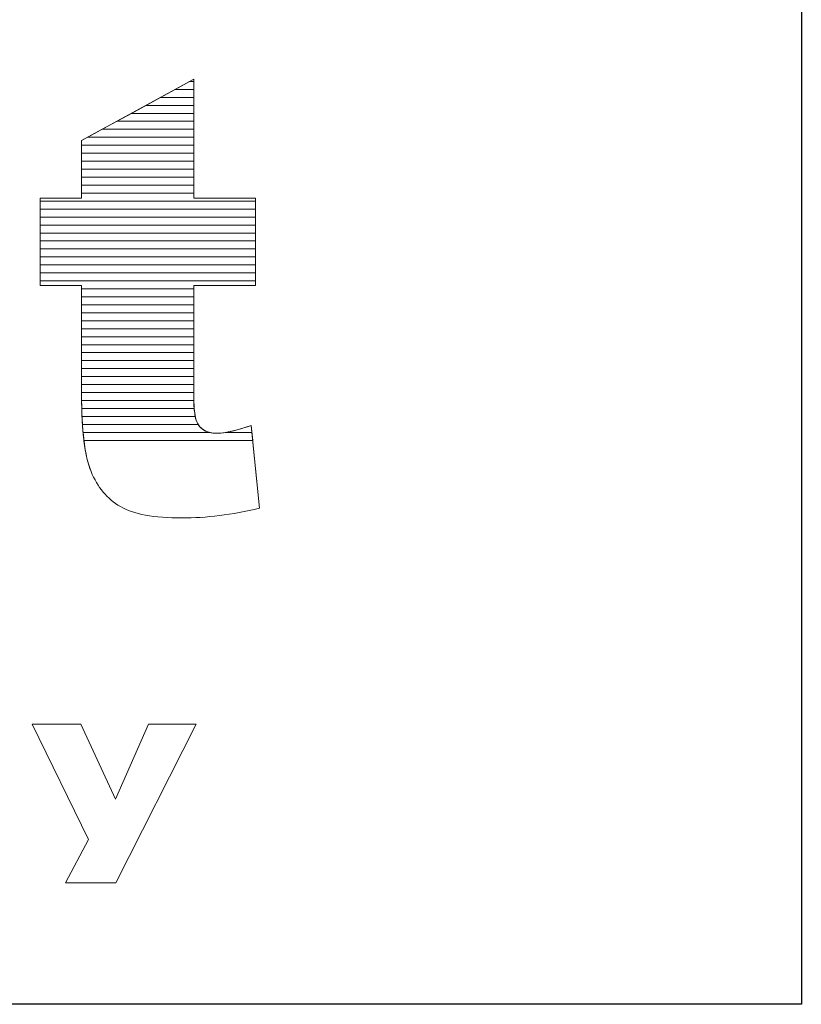
# Model space of a CAD drawing. Units: millimetres. Extents: x 2332 to 8611, y 555 to 6450.
# Drawn here: x 3177 to 3282, y 4138 to 4270 of the extents above; entities that cross this region are included whole.
import ezdxf

# ---------------------------------------------------------------- set-up
doc = ezdxf.new("R2010")
doc.units = ezdxf.units.MM
doc.layers.add('ABAVA - Шлюзы', color=7, linetype='Continuous')

# ---------------------------------------------------------------- blocks, each defined once
blk = doc.blocks.new('Minisun-2 - front')
at = {"layer": 'ABAVA - Шлюзы'}
blk.add_lwpolyline([(6979.239, -20272.646), (7619.239, -20272.646), (7619.239, -20512.646), (6979.239, -20512.646)], close=True, dxfattribs=at)
at = {"layer": 'ABAVA - Шлюзы', "color": 253, "lineweight": 0}
for points, knots in [([(7538.242, -20389.32), (7538.242, -20389.32), (7538.242, -20405.187), (7538.242, -20405.187), (7538.242, -20405.187), (7538.242, -20405.187), (7546.45, -20405.187), (7546.45, -20405.187), (7546.45, -20405.187), (7546.45, -20405.187), (7546.45, -20416.847), (7546.45, -20416.847), (7546.45, -20416.847), (7546.45, -20416.847), (7538.242, -20416.847), (7538.242, -20416.847), (7538.242, -20416.847), (7538.242, -20416.847), (7538.242, -20431.642), (7538.242, -20431.642), (7538.242, -20431.642), (7538.242, -20433.424), (7538.405, -20434.603), (7538.717, -20435.18), (7538.717, -20435.18), (7539.206, -20436.064), (7540.056, -20436.52), (7541.283, -20436.52), (7541.283, -20436.52), (7542.384, -20436.52), (7543.923, -20436.171), (7545.9, -20435.488), (7545.9, -20435.488), (7545.9, -20435.488), (7547.001, -20446.531), (7547.001, -20446.531), (7547.001, -20446.531), (7543.31, -20447.388), (7539.869, -20447.817), (7536.665, -20447.817), (7536.665, -20447.817), (7532.949, -20447.817), (7530.208, -20447.308), (7528.457, -20446.289), (7528.457, -20446.289), (7526.693, -20445.271), (7525.391, -20443.716), (7524.553, -20441.639), (7524.553, -20441.639), (7523.702, -20439.562), (7523.289, -20436.185), (7523.289, -20431.521), (7523.289, -20431.521), (7523.289, -20431.521), (7523.289, -20416.847), (7523.289, -20416.847), (7523.289, -20416.847), (7523.289, -20416.847), (7517.783, -20416.847), (7517.783, -20416.847), (7517.783, -20416.847), (7517.783, -20416.847), (7517.783, -20405.187), (7517.783, -20405.187), (7517.783, -20405.187), (7517.783, -20405.187), (7523.289, -20405.187), (7523.289, -20405.187), (7523.289, -20405.187), (7523.289, -20405.187), (7523.289, -20397.522), (7523.289, -20397.522), (7523.289, -20397.522), (7523.289, -20397.522), (7538.242, -20389.32), (7538.242, -20389.32)], [0, 0, 0, 0, 0.0526316, 0.0526316, 0.0526316, 0.0526316, 0.1052632, 0.1052632, 0.1052632, 0.1052632, 0.1578947, 0.1578947, 0.1578947, 0.1578947, 0.2105263, 0.2105263, 0.2105263, 0.2105263, 0.2631579, 0.2631579, 0.2631579, 0.2631579, 0.3157895, 0.3157895, 0.3157895, 0.3157895, 0.3684211, 0.3684211, 0.3684211, 0.3684211, 0.4210526, 0.4210526, 0.4210526, 0.4210526, 0.4736842, 0.4736842, 0.4736842, 0.4736842, 0.5263158, 0.5263158, 0.5263158, 0.5263158, 0.5789474, 0.5789474, 0.5789474, 0.5789474, 0.6315789, 0.6315789, 0.6315789, 0.6315789, 0.6842105, 0.6842105, 0.6842105, 0.6842105, 0.7368421, 0.7368421, 0.7368421, 0.7368421, 0.7894737, 0.7894737, 0.7894737, 0.7894737, 0.8421053, 0.8421053, 0.8421053, 0.8421053, 0.8947368, 0.8947368, 0.8947368, 0.8947368, 0.9473684, 0.9473684, 0.9473684, 0.9473684, 1, 1, 1, 1]), ([(7527.807, -20485.297), (7527.807, -20485.297), (7532.206, -20475.292), (7532.206, -20475.292), (7532.206, -20475.292), (7532.206, -20475.292), (7538.564, -20475.292), (7538.564, -20475.292), (7538.564, -20475.292), (7538.564, -20475.292), (7527.843, -20496.444), (7527.843, -20496.444), (7527.843, -20496.444), (7527.843, -20496.444), (7521.144, -20496.444), (7521.144, -20496.444), (7521.144, -20496.444), (7521.144, -20496.444), (7524.201, -20490.659), (7524.201, -20490.659), (7524.201, -20490.659), (7524.201, -20490.659), (7516.693, -20475.292), (7516.693, -20475.292), (7516.693, -20475.292), (7516.693, -20475.292), (7523.186, -20475.292), (7523.186, -20475.292), (7523.186, -20475.292), (7523.186, -20475.292), (7527.807, -20485.297), (7527.807, -20485.297)], [0, 0, 0, 0, 0.125, 0.125, 0.125, 0.125, 0.25, 0.25, 0.25, 0.25, 0.375, 0.375, 0.375, 0.375, 0.5, 0.5, 0.5, 0.5, 0.625, 0.625, 0.625, 0.625, 0.75, 0.75, 0.75, 0.75, 0.875, 0.875, 0.875, 0.875, 1, 1, 1, 1])]:
    blk.add_open_spline(points, degree=3, knots=knots, dxfattribs=at)
at = {"layer": 'ABAVA - Шлюзы', "color": 7, "lineweight": 0}
for points, knots in [([(7538.242, -20391.755), (7538.242, -20391.755), (7533.803, -20391.755), (7533.803, -20391.755), (7533.803, -20391.755), (7533.803, -20391.755), (7537.68, -20389.628), (7537.68, -20389.628), (7537.68, -20389.628), (7537.68, -20389.628), (7538.242, -20389.628), (7538.242, -20389.628), (7538.242, -20389.628), (7538.242, -20389.628), (7538.242, -20391.755), (7538.242, -20391.755)], [0, 0, 0, 0, 0.25, 0.25, 0.25, 0.25, 0.5, 0.5, 0.5, 0.5, 0.75, 0.75, 0.75, 0.75, 1, 1, 1, 1]), ([(7538.242, -20390.692), (7538.242, -20390.692), (7535.741, -20390.692), (7535.741, -20390.692), (7535.741, -20390.692), (7535.741, -20390.692), (7538.242, -20389.32), (7538.242, -20389.32), (7538.242, -20389.32), (7538.242, -20389.32), (7538.242, -20390.692), (7538.242, -20390.692)], [0, 0, 0, 0, 0.3333333, 0.3333333, 0.3333333, 0.3333333, 0.6666667, 0.6666667, 0.6666667, 0.6666667, 1, 1, 1, 1]), ([(7538.242, -20389.628), (7538.242, -20389.628), (7537.68, -20389.628), (7537.68, -20389.628), (7537.68, -20389.628), (7537.68, -20389.628), (7538.242, -20389.32), (7538.242, -20389.32), (7538.242, -20389.32), (7538.242, -20389.32), (7538.242, -20389.628), (7538.242, -20389.628)], [0, 0, 0, 0, 0.3333333, 0.3333333, 0.3333333, 0.3333333, 0.6666667, 0.6666667, 0.6666667, 0.6666667, 1, 1, 1, 1]), ([(7538.242, -20392.818), (7538.242, -20392.818), (7531.865, -20392.818), (7531.865, -20392.818), (7531.865, -20392.818), (7531.865, -20392.818), (7535.741, -20390.692), (7535.741, -20390.692), (7535.741, -20390.692), (7535.741, -20390.692), (7538.242, -20390.692), (7538.242, -20390.692), (7538.242, -20390.692), (7538.242, -20390.692), (7538.242, -20392.818), (7538.242, -20392.818)], [0, 0, 0, 0, 0.25, 0.25, 0.25, 0.25, 0.5, 0.5, 0.5, 0.5, 0.75, 0.75, 0.75, 0.75, 1, 1, 1, 1])]:
    blk.add_open_spline(points, degree=3, knots=knots, dxfattribs=at)
at = {"layer": 'ABAVA - Шлюзы', "color": 254, "lineweight": 0}
for points in [[(7538.242, -20393.882), (7538.242, -20393.882), (7529.925, -20393.882), (7529.925, -20393.882), (7529.925, -20393.882), (7529.925, -20393.882), (7533.803, -20391.755), (7533.803, -20391.755), (7533.803, -20391.755), (7533.803, -20391.755), (7538.242, -20391.755), (7538.242, -20391.755), (7538.242, -20391.755), (7538.242, -20391.755), (7538.242, -20393.882), (7538.242, -20393.882)], [(7538.242, -20394.945), (7538.242, -20394.945), (7527.987, -20394.945), (7527.987, -20394.945), (7527.987, -20394.945), (7527.987, -20394.945), (7531.865, -20392.818), (7531.865, -20392.818), (7531.865, -20392.818), (7531.865, -20392.818), (7538.242, -20392.818), (7538.242, -20392.818), (7538.242, -20392.818), (7538.242, -20392.818), (7538.242, -20394.945), (7538.242, -20394.945)], [(7538.242, -20396.008), (7538.242, -20396.008), (7526.049, -20396.008), (7526.049, -20396.008), (7526.049, -20396.008), (7526.049, -20396.008), (7529.925, -20393.882), (7529.925, -20393.882), (7529.925, -20393.882), (7529.925, -20393.882), (7538.242, -20393.882), (7538.242, -20393.882), (7538.242, -20393.882), (7538.242, -20393.882), (7538.242, -20396.008), (7538.242, -20396.008)]]:
    blk.add_open_spline(points, degree=3, knots=[0, 0, 0, 0, 0.25, 0.25, 0.25, 0.25, 0.5, 0.5, 0.5, 0.5, 0.75, 0.75, 0.75, 0.75, 1, 1, 1, 1], dxfattribs=at)
at = {"layer": 'ABAVA - Шлюзы', "color": 41, "lineweight": 0}
for points, knots in [([(7538.242, -20398.135), (7538.242, -20398.135), (7523.289, -20398.135), (7523.289, -20398.135), (7523.289, -20398.135), (7523.289, -20398.135), (7523.289, -20397.522), (7523.289, -20397.522), (7523.289, -20397.522), (7523.289, -20397.522), (7526.049, -20396.008), (7526.049, -20396.008), (7526.049, -20396.008), (7526.049, -20396.008), (7538.242, -20396.008), (7538.242, -20396.008), (7538.242, -20396.008), (7538.242, -20396.008), (7538.242, -20398.135), (7538.242, -20398.135)], [0, 0, 0, 0, 0.2, 0.2, 0.2, 0.2, 0.4, 0.4, 0.4, 0.4, 0.6, 0.6, 0.6, 0.6, 0.8, 0.8, 0.8, 0.8, 1, 1, 1, 1]), ([(7538.242, -20399.199), (7538.242, -20399.199), (7523.289, -20399.199), (7523.289, -20399.199), (7523.289, -20399.199), (7523.289, -20399.199), (7523.289, -20397.522), (7523.289, -20397.522), (7523.289, -20397.522), (7523.289, -20397.522), (7524.109, -20397.072), (7524.109, -20397.072), (7524.109, -20397.072), (7524.109, -20397.072), (7538.242, -20397.072), (7538.242, -20397.072), (7538.242, -20397.072), (7538.242, -20397.072), (7538.242, -20399.199), (7538.242, -20399.199)], [0, 0, 0, 0, 0.2, 0.2, 0.2, 0.2, 0.4, 0.4, 0.4, 0.4, 0.6, 0.6, 0.6, 0.6, 0.8, 0.8, 0.8, 0.8, 1, 1, 1, 1]), ([(7538.242, -20400.262), (7538.242, -20400.262), (7523.289, -20400.262), (7523.289, -20400.262), (7523.289, -20400.262), (7523.289, -20400.262), (7523.289, -20398.135), (7523.289, -20398.135), (7523.289, -20398.135), (7523.289, -20398.135), (7538.242, -20398.135), (7538.242, -20398.135), (7538.242, -20398.135), (7538.242, -20398.135), (7538.242, -20400.262), (7538.242, -20400.262)], [0, 0, 0, 0, 0.25, 0.25, 0.25, 0.25, 0.5, 0.5, 0.5, 0.5, 0.75, 0.75, 0.75, 0.75, 1, 1, 1, 1]), ([(7538.242, -20401.325), (7538.242, -20401.325), (7523.289, -20401.325), (7523.289, -20401.325), (7523.289, -20401.325), (7523.289, -20401.325), (7523.289, -20399.199), (7523.289, -20399.199), (7523.289, -20399.199), (7523.289, -20399.199), (7538.242, -20399.199), (7538.242, -20399.199), (7538.242, -20399.199), (7538.242, -20399.199), (7538.242, -20401.325), (7538.242, -20401.325)], [0, 0, 0, 0, 0.25, 0.25, 0.25, 0.25, 0.5, 0.5, 0.5, 0.5, 0.75, 0.75, 0.75, 0.75, 1, 1, 1, 1]), ([(7538.242, -20402.388), (7538.242, -20402.388), (7523.289, -20402.388), (7523.289, -20402.388), (7523.289, -20402.388), (7523.289, -20402.388), (7523.289, -20400.262), (7523.289, -20400.262), (7523.289, -20400.262), (7523.289, -20400.262), (7538.242, -20400.262), (7538.242, -20400.262), (7538.242, -20400.262), (7538.242, -20400.262), (7538.242, -20402.388), (7538.242, -20402.388)], [0, 0, 0, 0, 0.25, 0.25, 0.25, 0.25, 0.5, 0.5, 0.5, 0.5, 0.75, 0.75, 0.75, 0.75, 1, 1, 1, 1]), ([(7538.242, -20403.451), (7538.242, -20403.451), (7523.289, -20403.451), (7523.289, -20403.451), (7523.289, -20403.451), (7523.289, -20403.451), (7523.289, -20401.325), (7523.289, -20401.325), (7523.289, -20401.325), (7523.289, -20401.325), (7538.242, -20401.325), (7538.242, -20401.325), (7538.242, -20401.325), (7538.242, -20401.325), (7538.242, -20403.451), (7538.242, -20403.451)], [0, 0, 0, 0, 0.25, 0.25, 0.25, 0.25, 0.5, 0.5, 0.5, 0.5, 0.75, 0.75, 0.75, 0.75, 1, 1, 1, 1]), ([(7538.242, -20404.514), (7538.242, -20404.514), (7523.289, -20404.514), (7523.289, -20404.514), (7523.289, -20404.514), (7523.289, -20404.514), (7523.289, -20402.388), (7523.289, -20402.388), (7523.289, -20402.388), (7523.289, -20402.388), (7538.242, -20402.388), (7538.242, -20402.388), (7538.242, -20402.388), (7538.242, -20402.388), (7538.242, -20404.514), (7538.242, -20404.514)], [0, 0, 0, 0, 0.25, 0.25, 0.25, 0.25, 0.5, 0.5, 0.5, 0.5, 0.75, 0.75, 0.75, 0.75, 1, 1, 1, 1]), ([(7546.45, -20405.578), (7546.45, -20405.578), (7517.783, -20405.578), (7517.783, -20405.578), (7517.783, -20405.578), (7517.783, -20405.578), (7517.783, -20405.187), (7517.783, -20405.187), (7517.783, -20405.187), (7517.783, -20405.187), (7523.289, -20405.187), (7523.289, -20405.187), (7523.289, -20405.187), (7523.289, -20405.187), (7523.289, -20403.451), (7523.289, -20403.451), (7523.289, -20403.451), (7523.289, -20403.451), (7538.242, -20403.451), (7538.242, -20403.451), (7538.242, -20403.451), (7538.242, -20403.451), (7538.242, -20405.187), (7538.242, -20405.187), (7538.242, -20405.187), (7538.242, -20405.187), (7546.45, -20405.187), (7546.45, -20405.187), (7546.45, -20405.187), (7546.45, -20405.187), (7546.45, -20405.578), (7546.45, -20405.578)], [0, 0, 0, 0, 0.125, 0.125, 0.125, 0.125, 0.25, 0.25, 0.25, 0.25, 0.375, 0.375, 0.375, 0.375, 0.5, 0.5, 0.5, 0.5, 0.625, 0.625, 0.625, 0.625, 0.75, 0.75, 0.75, 0.75, 0.875, 0.875, 0.875, 0.875, 1, 1, 1, 1]), ([(7546.45, -20406.641), (7546.45, -20406.641), (7517.783, -20406.641), (7517.783, -20406.641), (7517.783, -20406.641), (7517.783, -20406.641), (7517.783, -20405.187), (7517.783, -20405.187), (7517.783, -20405.187), (7517.783, -20405.187), (7523.289, -20405.187), (7523.289, -20405.187), (7523.289, -20405.187), (7523.289, -20405.187), (7523.289, -20404.514), (7523.289, -20404.514), (7523.289, -20404.514), (7523.289, -20404.514), (7538.242, -20404.514), (7538.242, -20404.514), (7538.242, -20404.514), (7538.242, -20404.514), (7538.242, -20405.187), (7538.242, -20405.187), (7538.242, -20405.187), (7538.242, -20405.187), (7546.45, -20405.187), (7546.45, -20405.187), (7546.45, -20405.187), (7546.45, -20405.187), (7546.45, -20406.641), (7546.45, -20406.641)], [0, 0, 0, 0, 0.125, 0.125, 0.125, 0.125, 0.25, 0.25, 0.25, 0.25, 0.375, 0.375, 0.375, 0.375, 0.5, 0.5, 0.5, 0.5, 0.625, 0.625, 0.625, 0.625, 0.75, 0.75, 0.75, 0.75, 0.875, 0.875, 0.875, 0.875, 1, 1, 1, 1]), ([(7546.45, -20407.704), (7546.45, -20407.704), (7517.783, -20407.704), (7517.783, -20407.704), (7517.783, -20407.704), (7517.783, -20407.704), (7517.783, -20405.578), (7517.783, -20405.578), (7517.783, -20405.578), (7517.783, -20405.578), (7546.45, -20405.578), (7546.45, -20405.578), (7546.45, -20405.578), (7546.45, -20405.578), (7546.45, -20407.704), (7546.45, -20407.704)], [0, 0, 0, 0, 0.25, 0.25, 0.25, 0.25, 0.5, 0.5, 0.5, 0.5, 0.75, 0.75, 0.75, 0.75, 1, 1, 1, 1]), ([(7546.45, -20408.768), (7546.45, -20408.768), (7517.783, -20408.768), (7517.783, -20408.768), (7517.783, -20408.768), (7517.783, -20408.768), (7517.783, -20406.641), (7517.783, -20406.641), (7517.783, -20406.641), (7517.783, -20406.641), (7546.45, -20406.641), (7546.45, -20406.641), (7546.45, -20406.641), (7546.45, -20406.641), (7546.45, -20408.768), (7546.45, -20408.768)], [0, 0, 0, 0, 0.25, 0.25, 0.25, 0.25, 0.5, 0.5, 0.5, 0.5, 0.75, 0.75, 0.75, 0.75, 1, 1, 1, 1]), ([(7546.45, -20409.831), (7546.45, -20409.831), (7517.783, -20409.831), (7517.783, -20409.831), (7517.783, -20409.831), (7517.783, -20409.831), (7517.783, -20407.704), (7517.783, -20407.704), (7517.783, -20407.704), (7517.783, -20407.704), (7546.45, -20407.704), (7546.45, -20407.704), (7546.45, -20407.704), (7546.45, -20407.704), (7546.45, -20409.831), (7546.45, -20409.831)], [0, 0, 0, 0, 0.25, 0.25, 0.25, 0.25, 0.5, 0.5, 0.5, 0.5, 0.75, 0.75, 0.75, 0.75, 1, 1, 1, 1]), ([(7546.45, -20410.894), (7546.45, -20410.894), (7517.783, -20410.894), (7517.783, -20410.894), (7517.783, -20410.894), (7517.783, -20410.894), (7517.783, -20408.768), (7517.783, -20408.768), (7517.783, -20408.768), (7517.783, -20408.768), (7546.45, -20408.768), (7546.45, -20408.768), (7546.45, -20408.768), (7546.45, -20408.768), (7546.45, -20410.894), (7546.45, -20410.894)], [0, 0, 0, 0, 0.25, 0.25, 0.25, 0.25, 0.5, 0.5, 0.5, 0.5, 0.75, 0.75, 0.75, 0.75, 1, 1, 1, 1]), ([(7546.45, -20411.958), (7546.45, -20411.958), (7517.783, -20411.958), (7517.783, -20411.958), (7517.783, -20411.958), (7517.783, -20411.958), (7517.783, -20409.831), (7517.783, -20409.831), (7517.783, -20409.831), (7517.783, -20409.831), (7546.45, -20409.831), (7546.45, -20409.831), (7546.45, -20409.831), (7546.45, -20409.831), (7546.45, -20411.958), (7546.45, -20411.958)], [0, 0, 0, 0, 0.25, 0.25, 0.25, 0.25, 0.5, 0.5, 0.5, 0.5, 0.75, 0.75, 0.75, 0.75, 1, 1, 1, 1]), ([(7546.45, -20413.021), (7546.45, -20413.021), (7517.783, -20413.021), (7517.783, -20413.021), (7517.783, -20413.021), (7517.783, -20413.021), (7517.783, -20410.894), (7517.783, -20410.894), (7517.783, -20410.894), (7517.783, -20410.894), (7546.45, -20410.894), (7546.45, -20410.894), (7546.45, -20410.894), (7546.45, -20410.894), (7546.45, -20413.021), (7546.45, -20413.021)], [0, 0, 0, 0, 0.25, 0.25, 0.25, 0.25, 0.5, 0.5, 0.5, 0.5, 0.75, 0.75, 0.75, 0.75, 1, 1, 1, 1]), ([(7546.45, -20414.085), (7546.45, -20414.085), (7517.783, -20414.085), (7517.783, -20414.085), (7517.783, -20414.085), (7517.783, -20414.085), (7517.783, -20411.958), (7517.783, -20411.958), (7517.783, -20411.958), (7517.783, -20411.958), (7546.45, -20411.958), (7546.45, -20411.958), (7546.45, -20411.958), (7546.45, -20411.958), (7546.45, -20414.085), (7546.45, -20414.085)], [0, 0, 0, 0, 0.25, 0.25, 0.25, 0.25, 0.5, 0.5, 0.5, 0.5, 0.75, 0.75, 0.75, 0.75, 1, 1, 1, 1]), ([(7546.45, -20415.148), (7546.45, -20415.148), (7517.783, -20415.148), (7517.783, -20415.148), (7517.783, -20415.148), (7517.783, -20415.148), (7517.783, -20413.021), (7517.783, -20413.021), (7517.783, -20413.021), (7517.783, -20413.021), (7546.45, -20413.021), (7546.45, -20413.021), (7546.45, -20413.021), (7546.45, -20413.021), (7546.45, -20415.148), (7546.45, -20415.148)], [0, 0, 0, 0, 0.25, 0.25, 0.25, 0.25, 0.5, 0.5, 0.5, 0.5, 0.75, 0.75, 0.75, 0.75, 1, 1, 1, 1]), ([(7546.45, -20416.211), (7546.45, -20416.211), (7517.783, -20416.211), (7517.783, -20416.211), (7517.783, -20416.211), (7517.783, -20416.211), (7517.783, -20414.085), (7517.783, -20414.085), (7517.783, -20414.085), (7517.783, -20414.085), (7546.45, -20414.085), (7546.45, -20414.085), (7546.45, -20414.085), (7546.45, -20414.085), (7546.45, -20416.211), (7546.45, -20416.211)], [0, 0, 0, 0, 0.25, 0.25, 0.25, 0.25, 0.5, 0.5, 0.5, 0.5, 0.75, 0.75, 0.75, 0.75, 1, 1, 1, 1]), ([(7538.242, -20417.275), (7538.242, -20417.275), (7523.289, -20417.275), (7523.289, -20417.275), (7523.289, -20417.275), (7523.289, -20417.275), (7523.289, -20416.847), (7523.289, -20416.847), (7523.289, -20416.847), (7523.289, -20416.847), (7517.783, -20416.847), (7517.783, -20416.847), (7517.783, -20416.847), (7517.783, -20416.847), (7517.783, -20415.148), (7517.783, -20415.148), (7517.783, -20415.148), (7517.783, -20415.148), (7546.45, -20415.148), (7546.45, -20415.148), (7546.45, -20415.148), (7546.45, -20415.148), (7546.45, -20416.847), (7546.45, -20416.847), (7546.45, -20416.847), (7546.45, -20416.847), (7538.242, -20416.847), (7538.242, -20416.847), (7538.242, -20416.847), (7538.242, -20416.847), (7538.242, -20417.275), (7538.242, -20417.275)], [0, 0, 0, 0, 0.125, 0.125, 0.125, 0.125, 0.25, 0.25, 0.25, 0.25, 0.375, 0.375, 0.375, 0.375, 0.5, 0.5, 0.5, 0.5, 0.625, 0.625, 0.625, 0.625, 0.75, 0.75, 0.75, 0.75, 0.875, 0.875, 0.875, 0.875, 1, 1, 1, 1]), ([(7538.242, -20418.338), (7538.242, -20418.338), (7523.289, -20418.338), (7523.289, -20418.338), (7523.289, -20418.338), (7523.289, -20418.338), (7523.289, -20416.847), (7523.289, -20416.847), (7523.289, -20416.847), (7523.289, -20416.847), (7517.783, -20416.847), (7517.783, -20416.847), (7517.783, -20416.847), (7517.783, -20416.847), (7517.783, -20416.211), (7517.783, -20416.211), (7517.783, -20416.211), (7517.783, -20416.211), (7546.45, -20416.211), (7546.45, -20416.211), (7546.45, -20416.211), (7546.45, -20416.211), (7546.45, -20416.847), (7546.45, -20416.847), (7546.45, -20416.847), (7546.45, -20416.847), (7538.242, -20416.847), (7538.242, -20416.847), (7538.242, -20416.847), (7538.242, -20416.847), (7538.242, -20418.338), (7538.242, -20418.338)], [0, 0, 0, 0, 0.125, 0.125, 0.125, 0.125, 0.25, 0.25, 0.25, 0.25, 0.375, 0.375, 0.375, 0.375, 0.5, 0.5, 0.5, 0.5, 0.625, 0.625, 0.625, 0.625, 0.75, 0.75, 0.75, 0.75, 0.875, 0.875, 0.875, 0.875, 1, 1, 1, 1]), ([(7538.242, -20419.401), (7538.242, -20419.401), (7523.289, -20419.401), (7523.289, -20419.401), (7523.289, -20419.401), (7523.289, -20419.401), (7523.289, -20417.275), (7523.289, -20417.275), (7523.289, -20417.275), (7523.289, -20417.275), (7538.242, -20417.275), (7538.242, -20417.275), (7538.242, -20417.275), (7538.242, -20417.275), (7538.242, -20419.401), (7538.242, -20419.401)], [0, 0, 0, 0, 0.25, 0.25, 0.25, 0.25, 0.5, 0.5, 0.5, 0.5, 0.75, 0.75, 0.75, 0.75, 1, 1, 1, 1]), ([(7538.242, -20420.465), (7538.242, -20420.465), (7523.289, -20420.465), (7523.289, -20420.465), (7523.289, -20420.465), (7523.289, -20420.465), (7523.289, -20418.338), (7523.289, -20418.338), (7523.289, -20418.338), (7523.289, -20418.338), (7538.242, -20418.338), (7538.242, -20418.338), (7538.242, -20418.338), (7538.242, -20418.338), (7538.242, -20420.465), (7538.242, -20420.465)], [0, 0, 0, 0, 0.25, 0.25, 0.25, 0.25, 0.5, 0.5, 0.5, 0.5, 0.75, 0.75, 0.75, 0.75, 1, 1, 1, 1]), ([(7538.242, -20421.528), (7538.242, -20421.528), (7523.289, -20421.528), (7523.289, -20421.528), (7523.289, -20421.528), (7523.289, -20421.528), (7523.289, -20419.401), (7523.289, -20419.401), (7523.289, -20419.401), (7523.289, -20419.401), (7538.242, -20419.401), (7538.242, -20419.401), (7538.242, -20419.401), (7538.242, -20419.401), (7538.242, -20421.528), (7538.242, -20421.528)], [0, 0, 0, 0, 0.25, 0.25, 0.25, 0.25, 0.5, 0.5, 0.5, 0.5, 0.75, 0.75, 0.75, 0.75, 1, 1, 1, 1]), ([(7538.242, -20422.591), (7538.242, -20422.591), (7523.289, -20422.591), (7523.289, -20422.591), (7523.289, -20422.591), (7523.289, -20422.591), (7523.289, -20420.465), (7523.289, -20420.465), (7523.289, -20420.465), (7523.289, -20420.465), (7538.242, -20420.465), (7538.242, -20420.465), (7538.242, -20420.465), (7538.242, -20420.465), (7538.242, -20422.591), (7538.242, -20422.591)], [0, 0, 0, 0, 0.25, 0.25, 0.25, 0.25, 0.5, 0.5, 0.5, 0.5, 0.75, 0.75, 0.75, 0.75, 1, 1, 1, 1])]:
    blk.add_open_spline(points, degree=3, knots=knots, dxfattribs=at)
at = {"layer": 'ABAVA - Шлюзы', "color": 51, "lineweight": 0}
blk.add_open_spline([(7538.242, -20397.072), (7538.242, -20397.072), (7524.109, -20397.072), (7524.109, -20397.072), (7524.109, -20397.072), (7524.109, -20397.072), (7527.987, -20394.945), (7527.987, -20394.945), (7527.987, -20394.945), (7527.987, -20394.945), (7538.242, -20394.945), (7538.242, -20394.945), (7538.242, -20394.945), (7538.242, -20394.945), (7538.242, -20397.072), (7538.242, -20397.072)], degree=3, knots=[0, 0, 0, 0, 0.25, 0.25, 0.25, 0.25, 0.5, 0.5, 0.5, 0.5, 0.75, 0.75, 0.75, 0.75, 1, 1, 1, 1], dxfattribs=at)
at = {"layer": 'ABAVA - Шлюзы', "color": 53, "lineweight": 0}
for points in [[(7538.242, -20423.655), (7538.242, -20423.655), (7523.289, -20423.655), (7523.289, -20423.655), (7523.289, -20423.655), (7523.289, -20423.655), (7523.289, -20421.528), (7523.289, -20421.528), (7523.289, -20421.528), (7523.289, -20421.528), (7538.242, -20421.528), (7538.242, -20421.528), (7538.242, -20421.528), (7538.242, -20421.528), (7538.242, -20423.655), (7538.242, -20423.655)], [(7538.242, -20424.718), (7538.242, -20424.718), (7523.289, -20424.718), (7523.289, -20424.718), (7523.289, -20424.718), (7523.289, -20424.718), (7523.289, -20422.591), (7523.289, -20422.591), (7523.289, -20422.591), (7523.289, -20422.591), (7538.242, -20422.591), (7538.242, -20422.591), (7538.242, -20422.591), (7538.242, -20422.591), (7538.242, -20424.718), (7538.242, -20424.718)], [(7538.242, -20425.782), (7538.242, -20425.782), (7523.289, -20425.782), (7523.289, -20425.782), (7523.289, -20425.782), (7523.289, -20425.782), (7523.289, -20423.655), (7523.289, -20423.655), (7523.289, -20423.655), (7523.289, -20423.655), (7538.242, -20423.655), (7538.242, -20423.655), (7538.242, -20423.655), (7538.242, -20423.655), (7538.242, -20425.782), (7538.242, -20425.782)], [(7538.242, -20426.845), (7538.242, -20426.845), (7523.289, -20426.845), (7523.289, -20426.845), (7523.289, -20426.845), (7523.289, -20426.845), (7523.289, -20424.718), (7523.289, -20424.718), (7523.289, -20424.718), (7523.289, -20424.718), (7538.242, -20424.718), (7538.242, -20424.718), (7538.242, -20424.718), (7538.242, -20424.718), (7538.242, -20426.845), (7538.242, -20426.845)]]:
    blk.add_open_spline(points, degree=3, knots=[0, 0, 0, 0, 0.25, 0.25, 0.25, 0.25, 0.5, 0.5, 0.5, 0.5, 0.75, 0.75, 0.75, 0.75, 1, 1, 1, 1], dxfattribs=at)
at = {"layer": 'ABAVA - Шлюзы', "color": 40, "lineweight": 0}
for points, knots in [([(7538.242, -20427.908), (7538.242, -20427.908), (7523.289, -20427.908), (7523.289, -20427.908), (7523.289, -20427.908), (7523.289, -20427.908), (7523.289, -20425.782), (7523.289, -20425.782), (7523.289, -20425.782), (7523.289, -20425.782), (7538.242, -20425.782), (7538.242, -20425.782), (7538.242, -20425.782), (7538.242, -20425.782), (7538.242, -20427.908), (7538.242, -20427.908)], [0, 0, 0, 0, 0.25, 0.25, 0.25, 0.25, 0.5, 0.5, 0.5, 0.5, 0.75, 0.75, 0.75, 0.75, 1, 1, 1, 1]), ([(7538.242, -20428.972), (7538.242, -20428.972), (7523.289, -20428.972), (7523.289, -20428.972), (7523.289, -20428.972), (7523.289, -20428.972), (7523.289, -20426.845), (7523.289, -20426.845), (7523.289, -20426.845), (7523.289, -20426.845), (7538.242, -20426.845), (7538.242, -20426.845), (7538.242, -20426.845), (7538.242, -20426.845), (7538.242, -20428.972), (7538.242, -20428.972)], [0, 0, 0, 0, 0.25, 0.25, 0.25, 0.25, 0.5, 0.5, 0.5, 0.5, 0.75, 0.75, 0.75, 0.75, 1, 1, 1, 1]), ([(7538.242, -20430.035), (7538.242, -20430.035), (7523.289, -20430.035), (7523.289, -20430.035), (7523.289, -20430.035), (7523.289, -20430.035), (7523.289, -20427.908), (7523.289, -20427.908), (7523.289, -20427.908), (7523.289, -20427.908), (7538.242, -20427.908), (7538.242, -20427.908), (7538.242, -20427.908), (7538.242, -20427.908), (7538.242, -20430.035), (7538.242, -20430.035)], [0, 0, 0, 0, 0.25, 0.25, 0.25, 0.25, 0.5, 0.5, 0.5, 0.5, 0.75, 0.75, 0.75, 0.75, 1, 1, 1, 1]), ([(7538.242, -20431.098), (7538.242, -20431.098), (7523.289, -20431.098), (7523.289, -20431.098), (7523.289, -20431.098), (7523.289, -20431.098), (7523.289, -20428.972), (7523.289, -20428.972), (7523.289, -20428.972), (7523.289, -20428.972), (7538.242, -20428.972), (7538.242, -20428.972), (7538.242, -20428.972), (7538.242, -20428.972), (7538.242, -20431.098), (7538.242, -20431.098)], [0, 0, 0, 0, 0.25, 0.25, 0.25, 0.25, 0.5, 0.5, 0.5, 0.5, 0.75, 0.75, 0.75, 0.75, 1, 1, 1, 1]), ([(7538.245, -20432.162), (7538.245, -20432.162), (7523.29, -20432.162), (7523.29, -20432.162), (7523.29, -20432.162), (7523.288, -20431.951), (7523.289, -20431.738), (7523.289, -20431.521), (7523.289, -20431.521), (7523.289, -20431.521), (7523.289, -20430.035), (7523.289, -20430.035), (7523.289, -20430.035), (7523.289, -20430.035), (7538.242, -20430.035), (7538.242, -20430.035), (7538.242, -20430.035), (7538.242, -20430.035), (7538.242, -20431.642), (7538.242, -20431.642), (7538.242, -20431.642), (7538.242, -20431.822), (7538.242, -20431.994), (7538.245, -20432.162)], [0, 0, 0, 0, 0.1666667, 0.1666667, 0.1666667, 0.1666667, 0.3333333, 0.3333333, 0.3333333, 0.3333333, 0.5, 0.5, 0.5, 0.5, 0.6666667, 0.6666667, 0.6666667, 0.6666667, 0.8333333, 0.8333333, 0.8333333, 0.8333333, 1, 1, 1, 1]), ([(7538.293, -20433.225), (7538.293, -20433.225), (7523.307, -20433.225), (7523.307, -20433.225), (7523.307, -20433.225), (7523.294, -20432.677), (7523.289, -20432.11), (7523.289, -20431.521), (7523.289, -20431.521), (7523.289, -20431.521), (7523.289, -20431.098), (7523.289, -20431.098), (7523.289, -20431.098), (7523.289, -20431.098), (7538.242, -20431.098), (7538.242, -20431.098), (7538.242, -20431.098), (7538.242, -20431.098), (7538.242, -20431.642), (7538.242, -20431.642), (7538.242, -20431.642), (7538.242, -20432.238), (7538.257, -20432.764), (7538.293, -20433.225)], [0, 0, 0, 0, 0.1666667, 0.1666667, 0.1666667, 0.1666667, 0.3333333, 0.3333333, 0.3333333, 0.3333333, 0.5, 0.5, 0.5, 0.5, 0.6666667, 0.6666667, 0.6666667, 0.6666667, 0.8333333, 0.8333333, 0.8333333, 0.8333333, 1, 1, 1, 1]), ([(7538.431, -20434.288), (7538.431, -20434.288), (7523.342, -20434.288), (7523.342, -20434.288), (7523.342, -20434.288), (7523.313, -20433.613), (7523.296, -20432.904), (7523.29, -20432.162), (7523.29, -20432.162), (7523.29, -20432.162), (7538.245, -20432.162), (7538.245, -20432.162), (7538.245, -20432.162), (7538.262, -20433.039), (7538.326, -20433.748), (7538.431, -20434.288)], [0, 0, 0, 0, 0.25, 0.25, 0.25, 0.25, 0.5, 0.5, 0.5, 0.5, 0.75, 0.75, 0.75, 0.75, 1, 1, 1, 1]), ([(7538.82, -20435.352), (7538.82, -20435.352), (7523.398, -20435.352), (7523.398, -20435.352), (7523.398, -20435.352), (7523.355, -20434.681), (7523.325, -20433.972), (7523.307, -20433.225), (7523.307, -20433.225), (7523.307, -20433.225), (7538.293, -20433.225), (7538.293, -20433.225), (7538.293, -20433.225), (7538.365, -20434.142), (7538.509, -20434.796), (7538.717, -20435.18), (7538.717, -20435.18), (7538.75, -20435.24), (7538.784, -20435.297), (7538.82, -20435.352)], [0, 0, 0, 0, 0.2, 0.2, 0.2, 0.2, 0.4, 0.4, 0.4, 0.4, 0.6, 0.6, 0.6, 0.6, 0.8, 0.8, 0.8, 0.8, 1, 1, 1, 1]), ([(7540.352, -20436.415), (7540.352, -20436.415), (7523.479, -20436.415), (7523.479, -20436.415), (7523.479, -20436.415), (7523.42, -20435.749), (7523.373, -20435.039), (7523.342, -20434.288), (7523.342, -20434.288), (7523.342, -20434.288), (7538.431, -20434.288), (7538.431, -20434.288), (7538.431, -20434.288), (7538.505, -20434.668), (7538.601, -20434.966), (7538.717, -20435.18), (7538.717, -20435.18), (7539.071, -20435.82), (7539.613, -20436.234), (7540.352, -20436.415)], [0, 0, 0, 0, 0.2, 0.2, 0.2, 0.2, 0.4, 0.4, 0.4, 0.4, 0.6, 0.6, 0.6, 0.6, 0.8, 0.8, 0.8, 0.8, 1, 1, 1, 1]), ([(7546.099, -20437.479), (7546.099, -20437.479), (7523.592, -20437.479), (7523.592, -20437.479), (7523.592, -20437.479), (7523.511, -20436.819), (7523.446, -20436.11), (7523.398, -20435.352), (7523.398, -20435.352), (7523.398, -20435.352), (7538.82, -20435.352), (7538.82, -20435.352), (7538.82, -20435.352), (7539.322, -20436.123), (7540.139, -20436.52), (7541.283, -20436.52), (7541.283, -20436.52), (7542.384, -20436.52), (7543.923, -20436.171), (7545.9, -20435.488), (7545.9, -20435.488), (7545.9, -20435.488), (7546.099, -20437.479), (7546.099, -20437.479)], [0, 0, 0, 0, 0.1666667, 0.1666667, 0.1666667, 0.1666667, 0.3333333, 0.3333333, 0.3333333, 0.3333333, 0.5, 0.5, 0.5, 0.5, 0.6666667, 0.6666667, 0.6666667, 0.6666667, 0.8333333, 0.8333333, 0.8333333, 0.8333333, 1, 1, 1, 1]), ([(7545.992, -20436.415), (7545.992, -20436.415), (7542.446, -20436.415), (7542.446, -20436.415), (7542.446, -20436.415), (7543.39, -20436.266), (7544.543, -20435.957), (7545.9, -20435.488), (7545.9, -20435.488), (7545.9, -20435.488), (7545.992, -20436.415), (7545.992, -20436.415)], [0, 0, 0, 0, 0.3333333, 0.3333333, 0.3333333, 0.3333333, 0.6666667, 0.6666667, 0.6666667, 0.6666667, 1, 1, 1, 1]), ([(7523.479, -20436.415), (7523.479, -20436.415), (7540.352, -20436.415), (7540.352, -20436.415), (7540.352, -20436.415), (7540.633, -20436.483), (7540.945, -20436.52), (7541.283, -20436.52), (7541.283, -20436.52), (7541.628, -20436.52), (7542.014, -20436.484), (7542.446, -20436.415), (7542.446, -20436.415), (7542.446, -20436.415), (7545.992, -20436.415), (7545.992, -20436.415), (7545.992, -20436.415), (7545.992, -20436.415), (7547.001, -20446.531), (7547.001, -20446.531), (7547.001, -20446.531), (7543.31, -20447.388), (7539.869, -20447.817), (7536.665, -20447.817), (7536.665, -20447.817), (7532.949, -20447.817), (7530.208, -20447.308), (7528.457, -20446.289), (7528.457, -20446.289), (7526.693, -20445.271), (7525.391, -20443.716), (7524.553, -20441.639), (7524.553, -20441.639), (7524.036, -20440.377), (7523.679, -20438.633), (7523.479, -20436.415)], [0, 0, 0, 0, 0.1111111, 0.1111111, 0.1111111, 0.1111111, 0.2222222, 0.2222222, 0.2222222, 0.2222222, 0.3333333, 0.3333333, 0.3333333, 0.3333333, 0.4444444, 0.4444444, 0.4444444, 0.4444444, 0.5555556, 0.5555556, 0.5555556, 0.5555556, 0.6666667, 0.6666667, 0.6666667, 0.6666667, 0.7777778, 0.7777778, 0.7777778, 0.7777778, 0.8888889, 0.8888889, 0.8888889, 0.8888889, 1, 1, 1, 1])]:
    blk.add_open_spline(points, degree=3, knots=knots, dxfattribs=at)

msp = doc.modelspace()

# ---------------------------------------------------------------- block references
msp.add_blockref('Minisun-2 - front', (-4337.58, 24651.09))

doc.saveas('drawing.dxf')
